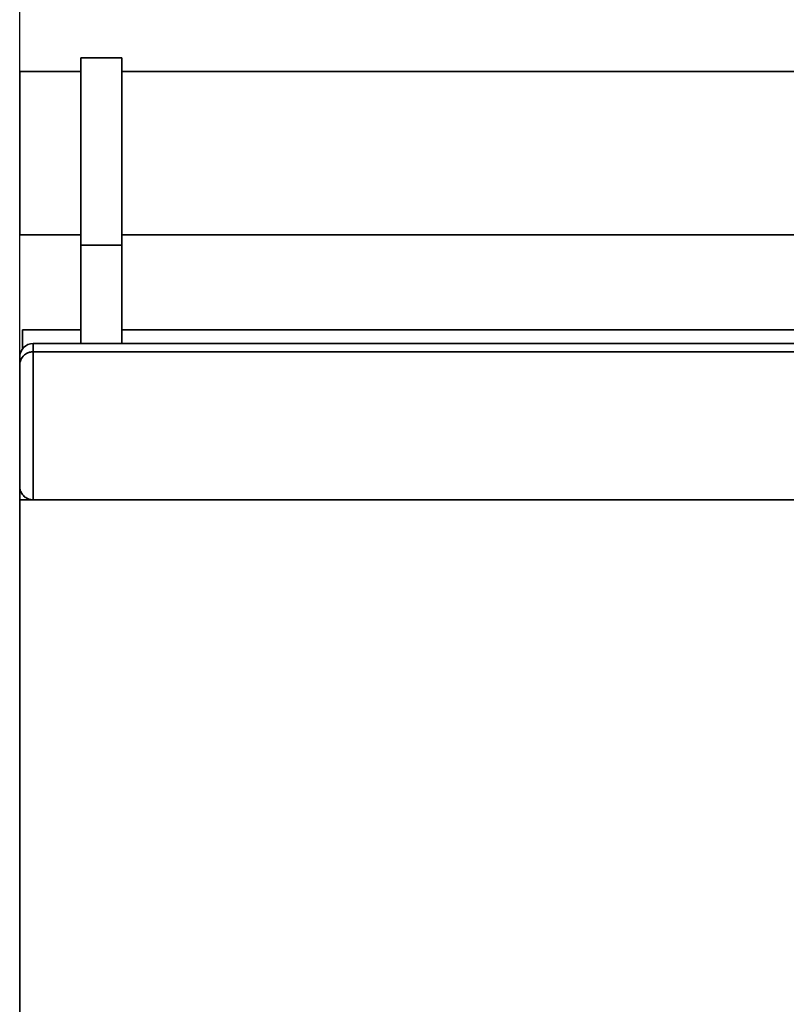
# Paper-space layout 'Blatt1' of a CAD drawing. Units: millimetres. Extents: x 0 to 5940, y 0 to 4200.
# Drawn here: x 812 to 1094, y 3179 to 3541 of the extents above; entities that cross this region are included whole.
import ezdxf

# ---------------------------------------------------------------- set-up
doc = ezdxf.new("R2010")
doc.units = ezdxf.units.MM
doc.header["$LTSCALE"] = 10
doc.layers.add('1', color=7, linetype='Continuous')
doc.styles.add('SLDTEXTSTYLE0', font='TXT', dxfattribs={"width": 0.605})
doc.dimstyles.new('SLDDIMSTYLE0', dxfattribs={"dimtxt": 35, "dimasz": 25, "dimexe": 0, "dimexo": 0.0625, "dimgap": 8.75, "dimtad": 1, "dimdec": 1, "dimrnd": 1e-09, "dimzin": 4, "dimdsep": 46, "dimtxsty": 'SLDTEXTSTYLE0', "dimsah": 1, "dimcen": 0.09, "dimadec": 0, "dimazin": 1, "dimtfac": 1, "dimtdec": 1, "dimtofl": 0, "dimtmove": 0, "dimatfit": 3, "dimfxl": 1, "dimfrac": 2, "dimtolj": 1, "dimtzin": 12, "dimarcsym": 0})

# ---------------------------------------------------------------- blocks, each defined once
blk = doc.blocks.new('_D')
at = {"layer": '1'}
for p, q in [((812.44, 3374.14), (812.44, 3817.01)), ((2310.66, 3197.64), (2310.66, 3817.01)), ((2310.66, 3807.01), (812.44, 3807.01))]:
    blk.add_line(p, q, dxfattribs=at)
for points in [[(812.44, 3807.01), (837.44, 3803.01), (837.44, 3811.01)], [(2310.66, 3807.01), (2285.66, 3811.01), (2285.66, 3803.01)]]:
    blk.add_solid(points, dxfattribs=at)
at = {"layer": '1', "insert": (1469.31, 3852.13), "char_height": 35, "attachment_point": 1, "style": 'SLDTEXTSTYLE0'}
blk.add_mtext('ca. 1550', dxfattribs=at)

psp = doc.layouts.new('Blatt1')

# ---------------------------------------------------------------- linework, layer by layer
at = {"color": 7, "linetype": 'Continuous', "lineweight": 35}
for p, q in [((849.94, 3526.64), (834.94, 3526.64)), ((834.94, 3457.81), (834.94, 3526.64)), ((849.94, 3457.81), (849.94, 3526.64)), ((834.94, 3521.64), (812.44, 3521.64)), ((812.44, 3521.64), (812.44, 3461.64)), ((1224.94, 3521.64), (849.94, 3521.64)), ((812.44, 3461.64), (834.94, 3461.64)), ((849.94, 3461.64), (1224.94, 3461.64)), ((834.94, 3457.81), (849.94, 3457.81)), ((834.94, 3421.64), (834.94, 3457.81)), ((849.94, 3421.64), (849.94, 3457.81)), ((813.44, 3426.64), (813.44, 3419.64)), ((834.94, 3426.64), (813.44, 3426.64)), ((1224.94, 3426.64), (849.94, 3426.64)), ((817.44, 3421.64), (817.44, 3418.64)), ((817.44, 3421.64), (1257.44, 3421.64)), ((817.44, 3418.64), (817.44, 3364.14)), ((817.44, 3418.64), (1257.44, 3418.64)), ((812.44, 3413.64), (812.44, 3416.64)), ((812.44, 3369.14), (812.44, 3413.64)), ((812.44, 3364.14), (812.44, 3369.14)), ((812.44, 2879.14), (812.44, 3364.14)), ((812.44, 3364.14), (1262.44, 3364.14))]:
    psp.add_line(p, q, dxfattribs=at)
psp.add_arc((817.44, 3416.64), 5, 90, 180, dxfattribs=at)
for points, knots in [([(812.44, 3413.64), (812.44, 3413.64), (812.45, 3414.18), (812.63, 3415.34), (813.48, 3416.86), (814.75, 3417.93), (816.08, 3418.52), (816.99, 3418.6), (817.44, 3418.64)], [0, 0, 0, 0, 0.001519, 0.240313, 0.509546, 0.709423, 0.854402, 1, 1, 1, 1]), ([(812.44, 3369.14), (812.44, 3369.13), (812.45, 3368.55), (812.65, 3367.36), (813.55, 3365.83), (814.83, 3364.8), (816.13, 3364.24), (817.01, 3364.17), (817.44, 3364.14)], [0, 0, 0, 0, 0.001461, 0.261556, 0.536972, 0.730252, 0.864782, 1, 1, 1, 1])]:
    psp.add_open_spline(points, degree=3, knots=knots, dxfattribs=at)

# ---------------------------------------------------------------- dimensions: what is measured, and where the dimension line sits
at = {"layer": '1'}
dim = psp.add_linear_dim(base=(812.44, 3807.01), p1=(2310.66, 3187.64), p2=(812.44, 3364.14), dimstyle='SLDDIMSTYLE0', dxfattribs=at)
dim.commit()
dim.dimension.update_dxf_attribs({"geometry": '_D', "text_midpoint": (1561.55, 3807.01), "dimtype": 160})

doc.saveas('drawing.dxf')
